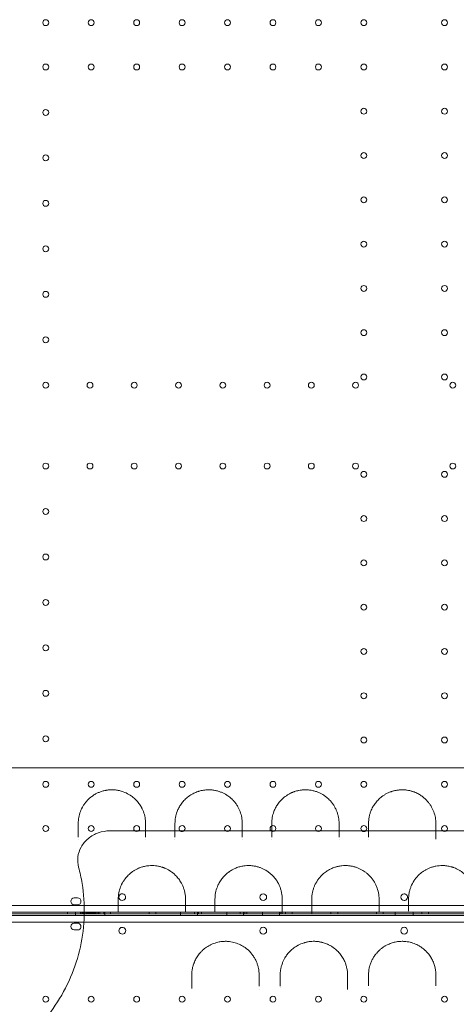
# Model space of a CAD drawing. Units: millimetres. Extents: x 31219 to 39819, y -3186 to 6164.
# Drawn here: x 33929 to 34447, y 1886 to 3055 of the extents above; entities that cross this region are included whole.
import ezdxf

# ---------------------------------------------------------------- set-up
doc = ezdxf.new("R2010")
doc.units = ezdxf.units.MM

# ---------------------------------------------------------------- blocks, each defined once
blk = doc.blocks.new('A$C58CA283A')
at = {"color": 0, "linetype": 'Continuous', "lineweight": 0}
for p, q in [((18553.5, 2556.7), (18557.5, 2556.7)), ((18545.3, 2539.7), (18432.7, 2539.7)), ((19456.5, 2547.7), (18434.6, 2547.7)), ((18545.3, 2537.7), (18545.3, 2539.7)), ((18546.6, 2539.7), (18545.3, 2539.7)), ((18546.6, 2539.7), (18546.6, 2539.7)), ((18610.6, 2539.7), (18546.6, 2539.7)), ((18557.5, 2548.7), (18553.5, 2548.7)), ((18554.8, 2539.7), (18554.8, 2537.7)), ((18560.9, 2539.7), (18560.9, 2537.7)), ((18561.9, 2539.7), (18561.9, 2537.7)), ((18563.1, 2537.7), (18563.1, 2539.7)), ((18564.6, 2539.7), (18564.6, 2537.7)), ((18565.8, 2539.7), (18565.8, 2537.7)), ((18566.6, 2539.7), (18566.6, 2537.7)), ((18568.2, 2539.7), (18568.2, 2537.7)), ((18569.3, 2539.7), (18569.3, 2537.7)), ((18570.1, 2539.7), (18570.1, 2537.7)), ((18571, 2539.7), (18571, 2537.7)), ((18571.8, 2539.7), (18571.8, 2537.7)), ((18572.4, 2539.7), (18572.4, 2537.7)), ((18573, 2539.7), (18573, 2537.7)), ((18574.5, 2539.7), (18574.5, 2537.7)), ((18575.4, 2539.7), (18575.4, 2537.7)), ((18576.1, 2539.7), (18576.1, 2537.7)), ((18576.7, 2539.7), (18576.7, 2537.7)), ((18577.2, 2539.7), (18577.2, 2537.7)), ((18578.1, 2539.7), (18578.1, 2537.7)), ((18579.1, 2539.7), (18579.1, 2537.7)), ((18580.6, 2539.7), (18580.6, 2537.7)), ((18582.3, 2539.7), (18582.3, 2537.7)), ((18583.9, 2537.7), (18583.9, 2539.7)), ((18588.5, 2539.7), (18588.5, 2537.7)), ((18589.8, 2539.7), (18589.8, 2537.7)), ((18596.5, 2539.7), (18596.5, 2537.7)), ((18610.6, 2539.7), (18610.6, 2539.7)), ((18690.2, 2539.7), (18610.6, 2539.7)), ((18642.5, 2539.7), (18642.5, 2537.7)), ((18650.5, 2539.7), (18650.5, 2537.7)), ((18679.8, 2539.7), (18679.8, 2537.7)), ((18690.2, 2539.7), (18690.2, 2539.7)), ((18795.8, 2539.7), (18690.2, 2539.7)), ((18696.5, 2539.7), (18696.5, 2537.7)), ((18699.8, 2537.8), (18699.8, 2539.7)), ((18701.3, 2539.7), (18701.3, 2537.7)), ((18704.5, 2539.7), (18704.5, 2537.7)), ((18734.8, 2539.7), (18734.8, 2537.7)), ((18750.5, 2539.7), (18750.5, 2537.7)), ((18754.8, 2537.8), (18754.8, 2539.7)), ((18756.3, 2539.7), (18756.3, 2537.7)), ((18758.5, 2539.7), (18758.5, 2537.7)), ((18777.3, 2539.7), (18777.3, 2537.7)), ((18795.8, 2539.7), (18795.8, 2539.7)), ((18805.1, 2539.7), (18795.8, 2539.7)), ((18797.3, 2537.8), (18797.3, 2539.7)), ((18798.8, 2539.7), (18798.8, 2537.7)), ((18804.5, 2539.7), (18804.5, 2537.7)), ((18805.1, 2539.7), (18805.1, 2539.7)), ((18920.2, 2539.7), (18805.1, 2539.7)), ((18812.5, 2539.7), (18812.5, 2537.7)), ((18858.5, 2539.7), (18858.5, 2537.7)), ((18866.5, 2539.7), (18866.5, 2537.7)), ((18912.5, 2539.7), (18912.5, 2537.7)), ((18920.2, 2539.7), (18920.2, 2539.7)), ((19061.2, 2539.7), (18920.2, 2539.7)), ((18920.5, 2539.7), (18920.5, 2537.7)), ((18934.8, 2539.7), (18934.8, 2537.7)), ((18956.3, 2539.7), (18956.3, 2537.7)), ((18966.5, 2539.7), (18966.5, 2537.7)), ((18974.5, 2539.7), (18974.5, 2537.7)), ((18430.4, 2537.8), (19346.3, 2537.8)), ((18545.3, 2537.7), (18430.4, 2537.7)), ((18432.7, 2535.8), (19458.4, 2535.8)), ((18434.6, 2537.8), (19346.3, 2537.8)), ((19456.5, 2527.8), (18434.6, 2527.8)), ((18545.3, 2537.7), (18548, 2537.7)), ((18548, 2537.7), (18548, 2537.7)), ((18548, 2537.7), (18610.6, 2537.7)), ((18553.5, 2526.8), (18555.3, 2526.8)), ((18554.8, 2535.8), (18554.8, 2537.7)), ((18555.3, 2526.8), (18555.3, 2526.8)), ((18555.3, 2526.8), (18557.5, 2526.8)), ((18589.8, 2535.8), (18589.8, 2537.7)), ((18610.6, 2537.7), (18610.6, 2537.7)), ((18610.6, 2537.7), (18690.2, 2537.7)), ((18679.8, 2535.8), (18679.8, 2537.7)), ((18690.2, 2537.7), (18690.2, 2537.7)), ((18690.2, 2537.7), (18720.7, 2537.7)), ((18699.8, 2535.8), (18699.8, 2537.8)), ((18720.7, 2537.7), (18720.7, 2537.7)), ((18720.7, 2537.7), (18795.8, 2537.7)), ((18734.8, 2535.8), (18734.8, 2537.7)), ((18754.8, 2535.8), (18754.8, 2537.8)), ((18777.3, 2535.8), (18777.3, 2537.7)), ((18795.8, 2537.7), (18795.8, 2537.7)), ((18795.8, 2537.7), (18805.1, 2537.7)), ((18797.3, 2535.8), (18797.3, 2537.8)), ((18805.1, 2537.7), (18805.1, 2537.7)), ((18805.1, 2537.7), (18835.7, 2537.7)), ((18835.7, 2537.7), (18835.7, 2537.7)), ((18835.7, 2537.7), (18910.7, 2537.7)), ((18910.7, 2537.7), (18910.7, 2537.7)), ((18910.7, 2537.7), (18920.2, 2537.7)), ((18920.2, 2537.7), (18920.2, 2537.7)), ((18920.2, 2537.7), (18955.7, 2537.7)), ((18934.8, 2535.8), (18934.8, 2537.7)), ((18955.7, 2537.7), (18955.7, 2537.7)), ((18955.7, 2537.7), (19030.7, 2537.7)), ((18956.3, 2535.8), (18956.3, 2537.7)), ((18557.5, 2518.8), (18553.5, 2518.8))]:
    blk.add_line(p, q, dxfattribs=at)
for centre, radius in [((18519.6, 3596.3), 3.5), ((18573.6, 3596.3), 3.5), ((18627.6, 3596.3), 3.5), ((18681.6, 3596.3), 3.5), ((18735.6, 3596.3), 3.5), ((18789.6, 3596.3), 3.5), ((18843.6, 3596.3), 3.5), ((18897.6, 3596.3), 3.5), ((18993.5, 3596.3), 3.5), ((18519.6, 3543.7), 3.5), ((18573.6, 3543.7), 3.5), ((18627.6, 3543.7), 3.5), ((18681.6, 3543.7), 3.5), ((18735.6, 3543.7), 3.5), ((18789.6, 3543.7), 3.5), ((18843.6, 3543.7), 3.5), ((18897.6, 3543.7), 3.5), ((18993.5, 3543.7), 3.5), ((18519.6, 3489.7), 3.5), ((18897.6, 3491.1), 3.5), ((18993.5, 3491.1), 3.5), ((18519.6, 3435.7), 3.5), ((18897.6, 3438.5), 3.5), ((18993.5, 3438.5), 3.5), ((18519.6, 3381.7), 3.5), ((18897.6, 3385.9), 3.5), ((18993.5, 3385.9), 3.5), ((18897.6, 3333.3), 3.5), ((18993.5, 3333.3), 3.5), ((18519.6, 3327.7), 3.5), ((18519.6, 3273.7), 3.5), ((18897.6, 3280.7), 3.5), ((18993.5, 3280.7), 3.5), ((18897.6, 3228.1), 3.5), ((18993.5, 3228.1), 3.5), ((18519.6, 3219.7), 3.5), ((18897.6, 3175.5), 3.5), ((18993.5, 3175.5), 3.5), ((18519.6, 3165.7), 3.5), ((18572.2, 3165.7), 3.5), ((18624.8, 3165.7), 3.5), ((18677.4, 3165.7), 3.5), ((18730, 3165.7), 3.5), ((18782.6, 3165.7), 3.5), ((18835.2, 3165.7), 3.5), ((18887.8, 3165.7), 3.5), ((19003.3, 3165.7), 3.5), ((18519.6, 3069.7), 3.5), ((18572.2, 3069.7), 3.5), ((18624.8, 3069.7), 3.5), ((18677.4, 3069.7), 3.5), ((18730, 3069.7), 3.5), ((18782.6, 3069.7), 3.5), ((18835.2, 3069.7), 3.5), ((18887.8, 3069.7), 3.5), ((19003.3, 3069.7), 3.5), ((18897.6, 3059.9), 3.5), ((18993.5, 3059.9), 3.5), ((18519.6, 3015.7), 3.5), ((18897.6, 3007.3), 3.5), ((18993.5, 3007.3), 3.5), ((18519.6, 2961.7), 3.5), ((18897.6, 2954.7), 3.5), ((18993.5, 2954.7), 3.5), ((18519.6, 2907.7), 3.5), ((18897.6, 2902.1), 3.5), ((18993.5, 2902.1), 3.5), ((18519.6, 2853.7), 3.5), ((18897.6, 2849.5), 3.5), ((18993.5, 2849.5), 3.5), ((18519.6, 2799.7), 3.5), ((18897.6, 2796.9), 3.5), ((18993.5, 2796.9), 3.5), ((18519.6, 2745.7), 3.5), ((18897.6, 2744.3), 3.5), ((18993.5, 2744.3), 3.5), ((18519.6, 2691.7), 3.5), ((18573.6, 2691.7), 3.5), ((18627.6, 2691.7), 3.5), ((18681.6, 2691.7), 3.5), ((18735.6, 2691.7), 3.5), ((18789.6, 2691.7), 3.5), ((18843.6, 2691.7), 3.5), ((18897.6, 2691.7), 3.5), ((18993.5, 2691.7), 3.5), ((18519.6, 2639.1), 3.5), ((18573.6, 2639.1), 3.5), ((18627.6, 2639.1), 3.5), ((18735.6, 2639.1), 3.5), ((18789.6, 2639.1), 3.5), ((18843.6, 2639.1), 3.5), ((18993.5, 2639.1), 3.5), ((18778.1, 2557.7), 4), ((18778.1, 2517.8), 4), ((18519.6, 2436.4), 3.5), ((18573.6, 2436.4), 3.5), ((18627.6, 2436.4), 3.5), ((18681.6, 2436.4), 3.5), ((18735.6, 2436.4), 3.5), ((18789.6, 2436.4), 3.5), ((18843.6, 2436.4), 3.5), ((18993.5, 2436.4), 3.5)]:
    blk.add_circle(centre, radius, dxfattribs=at)
for centre, radius, start, end in [((18681.6, 2639.1), 3.5, 0, 166.9503), ((18681.6, 2639.1), 3.5, 166.9503, 166.9528), ((18681.6, 2639.1), 3.5, 166.9528, 193.0583), ((18681.6, 2639.1), 3.5, 193.0604, 0), ((18681.6, 2639.1), 3.5, 193.0583, 193.0604), ((18897.6, 2639.1), 3.5, 70.8291, 0), ((18897.6, 2639.1), 3.5, 70.8281, 70.8291), ((18897.6, 2639.1), 3.5, 43.0869, 70.8281), ((18897.6, 2639.1), 3.5, 43.0807, 43.0869), ((18897.6, 2639.1), 3.5, 0, 43.0807), ((18610.6, 2557.7), 4, 269.77, 180), ((18945.6, 2557.7), 4, 90.6058, 269.3942), ((18945.5, 2557.7), 4, 64.4674, 89.3942), ((18945.5, 2557.7), 4, 280.4699, 64.467), ((18945.5, 2557.7), 4, 64.467, 64.4674), ((18553.5, 2552.7), 4, 90, 270), ((18557.5, 2552.7), 4, 270, 90), ((18610.6, 2557.7), 4, 180, 269.7696), ((18610.6, 2557.7), 4, 269.7696, 269.77), ((18945.5, 2557.7), 4, 270.6058, 280.4696), ((18945.5, 2557.7), 4, 280.4696, 280.4699), ((18553.5, 2522.8), 4, 90, 270), ((18557.5, 2522.8), 4, 308.6428, 90), ((18557.5, 2522.8), 4, 270, 308.6427), ((18610.6, 2517.8), 4, 180, 113.3101), ((18610.6, 2517.8), 4, 113.3102, 180), ((18945.6, 2517.8), 4, 90.6058, 269.3942), ((18945.5, 2517.8), 4, 270.6058, 89.3942), ((18897.6, 2436.4), 3.5, 4.1691, 0), ((18897.6, 2436.4), 3.5, 4.1678, 4.1691), ((18897.6, 2436.4), 3.5, 0, 4.1678)]:
    blk.add_arc(centre, radius, start, end, dxfattribs=at)
for points, knots in [([(19461.2, 2711.4), (19387.6, 2711.4), (19215.6, 2711.4), (19043.7, 2711.4), (18945.5, 2711.4), (18871.8, 2711.4), (18748.9, 2711.4), (18577, 2711.4), (18478.7, 2711.4), (18429.6, 2711.4)], [0, 0, 0, 0, 22.104782, 51.577824, 51.577824, 51.577824, 73.687672, 88.427571, 103.167469, 103.167469, 103.167469, 103.167469]), ([(18638.2, 2645.2), (18638.2, 2647.6), (18637.8, 2652.3), (18636.2, 2658.1), (18634.6, 2661.8), (18633.1, 2664.8), (18631.6, 2667.3), (18629.5, 2670.1), (18627.7, 2672.2), (18625.8, 2674.2), (18623.6, 2676.1), (18621.1, 2678), (18617.5, 2680.3), (18613.5, 2682.3), (18609.5, 2683.6), (18607.6, 2684.1), (18606.2, 2684.4), (18605, 2684.6), (18603.3, 2684.9), (18601.3, 2685.1), (18598.9, 2685.2), (18596.5, 2685.2), (18594.6, 2685), (18593.1, 2684.9), (18592, 2684.7), (18590.8, 2684.5), (18588.7, 2684.1), (18586.3, 2683.4), (18583.8, 2682.5), (18582, 2681.8), (18580.3, 2681), (18578.6, 2680.1), (18576.2, 2678.6), (18574, 2677.1), (18571.4, 2674.9), (18569.4, 2673), (18567.6, 2671), (18565.9, 2668.8), (18563.3, 2665), (18560.6, 2659.4), (18558.6, 2652.4), (18558.2, 2647.6), (18558.2, 2645.2)], [0, 0, 0, 0, 1.229333, 2.458666, 3.073332, 3.278221, 4.097777, 4.507554, 4.917332, 5.32711, 5.736887, 6.146665, 6.556443, 7.375998, 7.649183, 7.854072, 7.922368, 8.058961, 8.195553, 8.400442, 8.605331, 8.81022, 9.015108, 9.117553, 9.219997, 9.322442, 9.424886, 9.834664, 10.039553, 10.244441, 10.44933, 10.654219, 10.927404, 11.473774, 11.678663, 12.29333, 12.600663, 12.907996, 13.522663, 14.751996, 15.981329, 17.210662, 17.210662, 17.210662, 17.210662]), ([(18753.2, 2645.2), (18753.2, 2647.6), (18752.7, 2652.4), (18751.1, 2658.2), (18749.5, 2662.1), (18748.3, 2664.3), (18747.1, 2666.5), (18745.2, 2669.2), (18742.9, 2672), (18740.9, 2674), (18739.7, 2675.1), (18738.9, 2675.8), (18737.8, 2676.7), (18735.9, 2678.1), (18733.1, 2679.9), (18730.5, 2681.2), (18728.3, 2682.2), (18725.9, 2683.1), (18723.2, 2683.9), (18720.4, 2684.5), (18718.5, 2684.8), (18717, 2685), (18715.8, 2685.1), (18714.6, 2685.2), (18713.1, 2685.2), (18711.1, 2685.1), (18708.5, 2684.9), (18705.7, 2684.5), (18703.4, 2684), (18701.6, 2683.5), (18699.9, 2682.9), (18697.8, 2682.1), (18695.6, 2681.1), (18692.1, 2679.3), (18688.8, 2677), (18685.8, 2674.4), (18683.8, 2672.4), (18682, 2670.3), (18680.4, 2668.2), (18679, 2666), (18677.7, 2663.8), (18676.7, 2661.6), (18675.1, 2657.8), (18673.6, 2652.3), (18673.2, 2647.6), (18673.2, 2645.2)], [0, 0, 0, 0, 1.23417, 2.468339, 3.085424, 3.393967, 3.702509, 4.319594, 4.936679, 5.348069, 5.553764, 5.656611, 5.759459, 6.170849, 6.582238, 6.993628, 7.199323, 7.405018, 7.816408, 8.022103, 8.227798, 8.330646, 8.433493, 8.53634, 8.639188, 8.844883, 9.050578, 9.324838, 9.599098, 9.736228, 9.873358, 10.147618, 10.421878, 10.696137, 11.518917, 11.930307, 12.341697, 12.753087, 13.164477, 13.575867, 13.987257, 14.398647, 14.810036, 16.044206, 17.278376, 17.278376, 17.278376, 17.278376]), ([(18868.2, 2645.2), (18868.2, 2647.6), (18867.9, 2651.2), (18866.9, 2655.3), (18866.2, 2657.6), (18865.4, 2659.9), (18864.2, 2662.7), (18862.4, 2666), (18860.2, 2669.3), (18857.9, 2672.1), (18855.5, 2674.4), (18853.6, 2676.1), (18851.1, 2678), (18848.4, 2679.8), (18844.9, 2681.6), (18841.9, 2682.8), (18839.4, 2683.6), (18837.3, 2684.1), (18835.5, 2684.5), (18834.2, 2684.7), (18833.5, 2684.8), (18832.3, 2685), (18830.6, 2685.1), (18828.2, 2685.2), (18826.3, 2685.1), (18824.7, 2685), (18822.9, 2684.8), (18821, 2684.6), (18819.1, 2684.1), (18817.3, 2683.7), (18815.8, 2683.2), (18814.5, 2682.8), (18813.7, 2682.5), (18812.7, 2682.1), (18811.6, 2681.6), (18810.1, 2680.9), (18807, 2679.2), (18804.2, 2677.3), (18801.9, 2675.4), (18800.5, 2674.1), (18798.1, 2671.7), (18795.3, 2668.2), (18793.1, 2664.5), (18791.7, 2661.6), (18790.1, 2657.8), (18788.6, 2652.4), (18788.2, 2647.6), (18788.2, 2645.2)], [0, 0, 0, 0, 1.233054, 1.849581, 2.157844, 2.466107, 3.082634, 3.699161, 4.315688, 4.932215, 5.343233, 5.754251, 6.028263, 6.576287, 6.987305, 7.398322, 7.603831, 7.80934, 8.014849, 8.117604, 8.168981, 8.220358, 8.425867, 8.631376, 8.836885, 8.93964, 9.042394, 9.316406, 9.453412, 9.590418, 9.86443, 9.932933, 10.001436, 10.138442, 10.275448, 10.412454, 10.686466, 11.508502, 11.714011, 11.91952, 12.330537, 13.152573, 13.974609, 14.385627, 14.796645, 16.029699, 17.262752, 17.262752, 17.262752, 17.262752]), ([(18983.2, 2645.2), (18983.2, 2647.5), (18982.8, 2652.2), (18981.2, 2657.9), (18979.6, 2661.7), (18978.5, 2663.9), (18977.3, 2666.1), (18975.6, 2668.7), (18973.1, 2671.8), (18970.7, 2674.2), (18968.8, 2675.9), (18967.7, 2676.8), (18966.5, 2677.7), (18964.9, 2678.8), (18962.8, 2680.1), (18960.5, 2681.3), (18958.4, 2682.2), (18956.6, 2682.9), (18955.3, 2683.3), (18953.8, 2683.7), (18951.8, 2684.3), (18949.7, 2684.7), (18947.5, 2685), (18946.4, 2685.1), (18945.8, 2685.1), (18944.6, 2685.2), (18942.8, 2685.2), (18940.3, 2685.1), (18938.9, 2684.9), (18937.7, 2684.8), (18936.5, 2684.6), (18935.1, 2684.4), (18933.5, 2684), (18932.1, 2683.6), (18931, 2683.3), (18929.7, 2682.8), (18927.5, 2682), (18925.2, 2680.9), (18923.1, 2679.8), (18921.2, 2678.6), (18918.1, 2676.4), (18915.1, 2673.7), (18911.9, 2670.2), (18909.9, 2667.5), (18907.7, 2663.7), (18906.3, 2660.9), (18905.3, 2657.9), (18904.5, 2655.6), (18903.5, 2651.4), (18903.2, 2647.7), (18903.2, 2645.2)], [0, 0, 0, 0, 1.199191, 2.398381, 2.997976, 3.297774, 3.597572, 4.197167, 4.796762, 5.396357, 5.696155, 5.846054, 5.995953, 6.29575, 6.595548, 6.895345, 7.195143, 7.345042, 7.494941, 7.644839, 7.794738, 8.094536, 8.244435, 8.394334, 8.394334, 8.394334, 8.710532, 8.868631, 9.02673, 9.105779, 9.184829, 9.342928, 9.501027, 9.659126, 9.764526, 9.869925, 10.080724, 10.502321, 10.71312, 10.923919, 11.345516, 12.188711, 12.610309, 13.453504, 13.769702, 14.718297, 15.034495, 15.350693, 15.983089, 17.247882, 17.247882, 17.247882, 17.247882]), ([(18558.6, 2593.2), (18557.6, 2597.2), (18557.3, 2601.3), (18558.3, 2609.5), (18559.6, 2613.4), (18563.8, 2621), (18566.8, 2624.4), (18573.7, 2630.2), (18577.8, 2632.5), (18586.5, 2635.6), (18591.2, 2636.4), (18595.9, 2636.4)], [0, 0, 0, 0, 1.234869, 1.234869, 2.47293, 2.47293, 3.821489, 3.821489, 5.187972, 5.187972, 6.599745, 6.599745, 6.599745, 6.599745]), ([(18616, 2636.4), (18615.3, 2636.4), (18613, 2636.4), (18608, 2636.4), (18601.6, 2636.4), (18597.2, 2636.4), (18595.9, 2636.4)], [0, 0, 0, 0, 1.311459, 3.934376, 6.557293, 7.548425, 7.548425, 7.548425, 7.548425]), ([(19274.9, 2636.4), (19165.1, 2636.4), (19055.3, 2636.4), (18945.5, 2636.4), (18835.7, 2636.4), (18725.8, 2636.4), (18616, 2636.4)], [41.988807, 41.988807, 41.988807, 41.988807, 74.926486, 74.926486, 74.926486, 107.872491, 107.872491, 107.872491, 107.872491]), ([(18983.2, 2626.5), (18983.2, 2626.6), (18983.2, 2627.1), (18983.2, 2628), (18983.2, 2628.7), (18983.2, 2629)], [0.7929052, 0.7929052, 0.7929052, 0.7929052, 0.8397605, 1.0077126, 1.1756647, 1.1756647, 1.1756647, 1.1756647]), ([(18506.9, 2400), (18515.8, 2408.9), (18532, 2428.5), (18550.3, 2462), (18562, 2498.3), (18566.6, 2536.1), (18564.4, 2568.1), (18560.3, 2586.9), (18558.6, 2593.2)], [1, 1, 1, 1, 1.0302024, 1.0604048, 1.0906071, 1.1208095, 1.1510119, 1.1666947, 1.1666947, 1.1666947, 1.1666947]), ([(18685.7, 2555.2), (18685.7, 2557.7), (18685.3, 2561.5), (18684.3, 2565.8), (18683.5, 2568.3), (18682.6, 2570.7), (18681.6, 2572.8), (18679.9, 2575.9), (18677.7, 2579.3), (18674.8, 2582.6), (18672.5, 2584.9), (18671, 2586.2), (18669.1, 2587.6), (18666.8, 2589.2), (18663.9, 2590.8), (18661.6, 2591.9), (18659.9, 2592.6), (18659.1, 2592.9), (18658.2, 2593.2), (18656.5, 2593.7), (18654.4, 2594.3), (18651.8, 2594.7), (18649.3, 2595.1), (18646, 2595.2), (18642.8, 2595.1), (18640.6, 2594.9), (18638.9, 2594.6), (18637.3, 2594.3), (18635.7, 2593.9), (18633.9, 2593.4), (18631.9, 2592.8), (18629.7, 2591.9), (18627.4, 2590.8), (18624.8, 2589.4), (18622.8, 2588), (18621.2, 2586.8), (18619.6, 2585.5), (18617.6, 2583.7), (18615.6, 2581.6), (18614.2, 2579.9), (18613.4, 2578.8), (18612.9, 2578.1), (18611.7, 2576.4), (18610.6, 2574.5), (18609.4, 2572.1), (18607.8, 2568.5), (18606.2, 2562.8), (18605.7, 2557.7), (18605.7, 2555.2)], [0, 0, 0, 0, 1.034802, 1.552203, 1.810904, 2.069605, 2.587006, 2.759473, 3.449341, 4.139209, 4.369165, 4.599121, 4.829078, 5.174012, 5.518946, 5.86388, 5.950113, 6.036347, 6.12258, 6.208814, 6.553748, 6.726215, 6.898682, 7.243616, 7.58855, 7.732273, 7.818507, 8.048463, 8.163441, 8.278419, 8.565864, 8.738331, 8.968287, 9.313221, 9.658155, 9.744389, 10.003089, 10.348023, 10.692957, 11.037892, 11.124125, 11.210359, 11.382826, 11.900227, 12.072694, 12.417628, 13.45243, 14.487233, 14.487233, 14.487233, 14.487233]), ([(18800.7, 2555.2), (18800.7, 2557.7), (18800.3, 2561.6), (18799.2, 2565.9), (18798.5, 2568.4), (18797.5, 2570.8), (18796.5, 2573), (18794.8, 2576.1), (18793.1, 2578.8), (18791, 2581.3), (18789.7, 2582.7), (18788.1, 2584.3), (18786.2, 2586), (18783.4, 2588.2), (18780.9, 2589.7), (18778.4, 2591), (18776.9, 2591.8), (18775.3, 2592.4), (18773.6, 2593), (18771.3, 2593.8), (18768.8, 2594.4), (18766.3, 2594.8), (18764.3, 2595), (18762.4, 2595.2), (18759.7, 2595.2), (18756.9, 2595), (18753.9, 2594.6), (18751.4, 2594.1), (18749, 2593.5), (18746.7, 2592.7), (18744.6, 2591.8), (18742.7, 2590.9), (18740.1, 2589.5), (18738.1, 2588.2), (18736.4, 2587), (18735.6, 2586.4), (18734.3, 2585.2), (18732.8, 2583.9), (18731.5, 2582.5), (18730.2, 2581.1), (18728.7, 2579.3), (18727.2, 2577.1), (18725.8, 2574.8), (18724.6, 2572.5), (18722.8, 2568.5), (18721.2, 2562.8), (18720.7, 2557.7), (18720.7, 2555.2)], [0, 0, 0, 0, 1.028174, 1.542261, 1.799304, 2.056348, 2.570434, 2.741797, 3.427246, 3.76997, 3.941333, 4.112695, 4.569661, 4.798144, 5.312231, 5.483593, 5.654956, 5.826318, 5.99768, 6.169043, 6.511767, 6.683129, 6.854492, 7.025854, 7.197216, 7.539941, 7.768424, 7.996907, 8.22539, 8.453873, 8.682356, 8.910839, 9.082202, 9.596288, 9.68197, 9.767651, 9.939013, 10.281738, 10.4531, 10.624462, 10.967187, 11.309911, 11.652636, 11.995361, 12.338085, 13.366259, 14.394433, 14.394433, 14.394433, 14.394433]), ([(18915.7, 2555.2), (18915.7, 2557.7), (18915.2, 2562.9), (18913.5, 2568.5), (18912, 2572.1), (18911.1, 2573.8), (18910.1, 2575.6), (18908.7, 2577.9), (18906.6, 2580.7), (18904, 2583.5), (18901.8, 2585.5), (18900.2, 2586.8), (18897.7, 2588.6), (18894.4, 2590.6), (18890.7, 2592.3), (18888.5, 2593.1), (18886.2, 2593.8), (18883.1, 2594.5), (18879.9, 2595), (18877.3, 2595.2), (18874.7, 2595.2), (18871.9, 2595), (18869.4, 2594.7), (18867.7, 2594.4), (18866.5, 2594.1), (18865.3, 2593.8), (18862.9, 2593.1), (18860.3, 2592.2), (18857, 2590.6), (18854.5, 2589.1), (18851.9, 2587.4), (18849.7, 2585.6), (18847.9, 2584), (18846.5, 2582.6), (18845.4, 2581.4), (18844.5, 2580.3), (18843.1, 2578.5), (18842, 2576.8), (18840.4, 2574.1), (18839.4, 2572.1), (18838.2, 2569.3), (18837.3, 2566.5), (18836.5, 2563.4), (18835.9, 2559.6), (18835.7, 2557.1), (18835.7, 2555.2)], [0, 0, 0, 0, 1.020335, 2.04067, 2.295753, 2.550837, 2.805921, 3.061005, 3.571172, 4.081339, 4.421451, 4.591507, 4.761563, 5.441786, 5.781898, 5.951953, 6.122009, 6.462121, 6.802232, 6.972288, 7.142344, 7.482456, 7.709197, 7.822567, 7.935938, 8.049308, 8.162679, 8.616161, 8.842902, 9.268042, 9.523125, 9.863237, 10.203349, 10.373404, 10.54346, 10.798544, 10.883572, 11.393739, 11.563795, 12.073963, 12.244018, 12.754186, 13.264353, 13.519437, 14.284688, 14.284688, 14.284688, 14.284688]), ([(19030.7, 2555.2), (19030.7, 2557.7), (19030.2, 2562.8), (19028.5, 2568.6), (19026.9, 2572.2), (19026.1, 2573.7), (19025.3, 2575.3), (19024.1, 2577.2), (19022, 2580.2), (19019.5, 2583), (19017, 2585.4), (19015.4, 2586.6), (19014.2, 2587.6), (19012.9, 2588.5), (19011.1, 2589.6), (19008.4, 2591.1), (19005.5, 2592.4), (19003.3, 2593.1), (19001.8, 2593.6), (18999.8, 2594.2), (18997.3, 2594.6), (18995, 2595), (18992.8, 2595.1), (18990.2, 2595.2), (18987, 2595.1), (18983.1, 2594.5), (18980.1, 2593.8), (18977.8, 2593.1), (18976.1, 2592.4), (18974.5, 2591.8), (18972.4, 2590.8), (18970, 2589.5), (18966.4, 2587.1), (18963.5, 2584.7), (18961.2, 2582.2), (18959.3, 2580.1), (18956.4, 2576.2), (18954.3, 2572), (18952.9, 2568.4), (18952.1, 2565.9), (18951.4, 2562.8), (18950.8, 2559), (18950.7, 2556.5), (18950.7, 2555.2)], [0, 0, 0, 0, 1.019491, 2.038983, 2.378813, 2.548729, 2.718644, 3.058474, 3.398305, 4.077966, 4.417796, 4.587712, 4.757627, 4.927542, 5.097457, 5.437288, 5.890395, 6.003672, 6.116949, 6.343503, 6.570056, 6.79661, 6.966525, 7.13644, 7.476271, 7.816101, 8.155932, 8.325847, 8.495762, 8.665678, 8.835593, 9.175423, 9.515254, 10.194915, 10.449788, 10.704661, 11.214406, 12.233898, 12.488771, 12.743644, 13.253389, 13.763135, 14.272881, 14.272881, 14.272881, 14.272881]), ([(18800.7, 2537.4), (18800.7, 2537.4), (18800.7, 2537.7), (18800.7, 2538.4), (18800.7, 2539.6), (18800.7, 2540.4), (18800.7, 2540.7)], [0.74694, 0.74694, 0.74694, 0.74694, 0.7596657, 0.8440731, 1.0128877, 1.1817023, 1.1817023, 1.1817023, 1.1817023]), ([(18835.7, 2540.8), (18835.7, 2540.4), (18835.7, 2539.6), (18835.7, 2538.7), (18835.7, 2538.2), (18835.7, 2538.2)], [0, 0, 0, 0, 0.1688808, 0.3377617, 0.3430908, 0.3430908, 0.3430908, 0.3430908]), ([(18773.2, 2465.2), (18773.2, 2467.9), (18772.8, 2471.9), (18771.6, 2476.5), (18770.7, 2479.1), (18769.9, 2481), (18769.1, 2482.9), (18767.8, 2485.3), (18765.2, 2489.5), (18761.9, 2493.2), (18758.9, 2495.9), (18757.3, 2497.1), (18754.3, 2499.2), (18750.5, 2501.3), (18746.4, 2503), (18743.1, 2504), (18739.7, 2504.7), (18736.8, 2505), (18734.5, 2505.2), (18732.7, 2505.2), (18731.3, 2505.1), (18730.1, 2505.1), (18728.9, 2505), (18727.5, 2504.8), (18725.2, 2504.4), (18722.4, 2503.7), (18719.2, 2502.7), (18716.7, 2501.6), (18714.8, 2500.7), (18712.9, 2499.7), (18710.7, 2498.3), (18708.2, 2496.5), (18706.5, 2495), (18705.5, 2494), (18704.8, 2493.3), (18703.6, 2492.1), (18701.4, 2489.6), (18699.2, 2486.5), (18697.5, 2483.3), (18696.6, 2481.3), (18696, 2479.9), (18695.5, 2478.6), (18694.7, 2476.4), (18693.6, 2471.8), (18693.2, 2467.8), (18693.2, 2465.2)], [0, 0, 0, 0, 0.919336, 1.379004, 1.608838, 1.838672, 2.068506, 2.298341, 2.758009, 3.677345, 3.830568, 3.98379, 4.290236, 4.903126, 5.209572, 5.516017, 5.822463, 6.128908, 6.282131, 6.435353, 6.588576, 6.665188, 6.741799, 6.895022, 7.048244, 7.35469, 7.661135, 7.96758, 8.120803, 8.274026, 8.580471, 8.886917, 9.193362, 9.269973, 9.346585, 9.499807, 9.806253, 10.419144, 10.725589, 11.032034, 11.146952, 11.261869, 11.491703, 11.951371, 12.870707, 12.870707, 12.870707, 12.870707]), ([(18878.2, 2465.2), (18878.2, 2467.9), (18877.8, 2471.9), (18876.6, 2476.6), (18875.7, 2479.2), (18874.8, 2481.3), (18873.7, 2483.6), (18871.9, 2486.9), (18869.7, 2490), (18867.4, 2492.6), (18866, 2493.9), (18865.3, 2494.6), (18864.3, 2495.5), (18863.2, 2496.4), (18861.5, 2497.7), (18860, 2498.7), (18858.5, 2499.7), (18857.1, 2500.4), (18856.1, 2500.9), (18855.5, 2501.3), (18855.2, 2501.4), (18855, 2501.5), (18854.7, 2501.6), (18854.5, 2501.7), (18854.3, 2501.8), (18853.5, 2502.1), (18851.9, 2502.8), (18849.8, 2503.5), (18848.4, 2503.9), (18847.7, 2504), (18847.6, 2504.1), (18847.4, 2504.1), (18847, 2504.2), (18846.7, 2504.3), (18846.5, 2504.3), (18846.4, 2504.3), (18845.7, 2504.5), (18844.5, 2504.7), (18843.3, 2504.9), (18842.4, 2505), (18841.8, 2505), (18840.7, 2505.1), (18839.4, 2505.2), (18838.2, 2505.2), (18836.5, 2505.2), (18834.3, 2505), (18832, 2504.7), (18830.3, 2504.4), (18828.9, 2504.1), (18827.6, 2503.7), (18826, 2503.3), (18823.9, 2502.6), (18821.6, 2501.6), (18820, 2500.8), (18819, 2500.3), (18817.7, 2499.5), (18814.8, 2497.7), (18812.2, 2495.7), (18810.1, 2493.6), (18808.7, 2492.3), (18807.5, 2490.8), (18805.7, 2488.6), (18804.3, 2486.5), (18802.6, 2483.5), (18801.6, 2481.4), (18800.7, 2479.1), (18799.8, 2476.6), (18799.1, 2473.8), (18798.6, 2470.8), (18798.3, 2468.2), (18798.2, 2466.2), (18798.2, 2465.2)], [0, 0, 0, 0, 0.914371, 1.371557, 1.60015, 1.828743, 2.133533, 2.438323, 3.047904, 3.352695, 3.50509, 3.619386, 3.657485, 3.911477, 4.063872, 4.267066, 4.45756, 4.571857, 4.724252, 4.762351, 4.771875, 4.800449, 4.838548, 4.857598, 4.86236, 4.876647, 5.10524, 5.333833, 5.486228, 5.505277, 5.51004, 5.524327, 5.562425, 5.600524, 5.605287, 5.619574, 5.638623, 5.791018, 5.943413, 5.962463, 6.019611, 6.095809, 6.248204, 6.3625, 6.400599, 6.70539, 6.933982, 7.01018, 7.162575, 7.31497, 7.391168, 7.619761, 7.924551, 8.076947, 8.134095, 8.229342, 8.534132, 9.143713, 9.219911, 9.448503, 9.753294, 9.829492, 10.362875, 10.591468, 10.972456, 11.1439, 11.429641, 11.886827, 12.11542, 12.458309, 12.801198, 12.801198, 12.801198, 12.801198]), ([(18983.2, 2465.2), (18983.2, 2465.3), (18983.2, 2465.5), (18983.1, 2469.3), (18982.3, 2474.7), (18980.1, 2480.7), (18978.7, 2483.6), (18977.8, 2485.2), (18976.4, 2487.6), (18974.4, 2490.3), (18972.1, 2492.8), (18970.9, 2494.1), (18970.2, 2494.6), (18969.9, 2495), (18968.9, 2495.8), (18967.6, 2496.8), (18966, 2498), (18965, 2498.7), (18964.3, 2499.1), (18963.9, 2499.4), (18963.1, 2499.9), (18961.5, 2500.8), (18959, 2502), (18956.4, 2502.9), (18954.3, 2503.6), (18952.1, 2504.2), (18949.3, 2504.8), (18946.9, 2505), (18945.8, 2505.1), (18945.1, 2505.1), (18944.2, 2505.2), (18942.4, 2505.2), (18940.4, 2505.1), (18937.7, 2504.8), (18935, 2504.4), (18932.4, 2503.7), (18929.9, 2503), (18927.5, 2502), (18925, 2500.8), (18922.3, 2499.4), (18919.7, 2497.6), (18917.6, 2496), (18916, 2494.6), (18914.6, 2493.2), (18913.2, 2491.7), (18911.9, 2490.1), (18910.4, 2488.2), (18908.6, 2485.4), (18906.9, 2482.2), (18905.8, 2479.5), (18905.2, 2477.9), (18904.6, 2475.9), (18903.6, 2471.8), (18903.2, 2468), (18903.2, 2465.2)], [0, 0, 0, 0, 0.053474, 0.053474, 1.272595, 1.882155, 2.186936, 2.339326, 2.491716, 3.101276, 3.406056, 3.558447, 3.634642, 3.672739, 3.710837, 4.015617, 4.168007, 4.320397, 4.358495, 4.396592, 4.472787, 4.625177, 4.929958, 5.234738, 5.387128, 5.539518, 5.844298, 6.149078, 6.149078, 6.149078, 6.326205, 6.385247, 6.621416, 6.857585, 7.093753, 7.329922, 7.566091, 7.802259, 8.038428, 8.35332, 8.668211, 8.983103, 9.140549, 9.297994, 9.612886, 9.770332, 9.927778, 10.400115, 10.872452, 11.108621, 11.34479, 11.462874, 11.817127, 12.761802, 12.761802, 12.761802, 12.761802]), ([(18693.2, 2465.2), (18693.2, 2462.9), (18693.2, 2460.6), (18693.2, 2456.2), (18693.2, 2454.1), (18693.2, 2452)], [0, 0, 0, 0, 0.900141, 0.900141, 1.706389, 1.706389, 1.706389, 1.706389]), ([(18773.2, 2452.1), (18773.2, 2455.3), (18773.2, 2458.6), (18773.2, 2462.9), (18773.2, 2464.1), (18773.2, 2465.2)], [0, 0, 0, 0, 1.258212, 1.258212, 1.695752, 1.695752, 1.695752, 1.695752]), ([(18798.2, 2465.2), (18798.2, 2464.4), (18798.2, 2463.6), (18798.2, 2459.3), (18798.2, 2455.7), (18798.2, 2452.1)], [0, 0, 0, 0, 0.303442, 0.303442, 1.685702, 1.685702, 1.685702, 1.685702]), ([(18878.2, 2452.2), (18878.2, 2456.1), (18878.2, 2460), (18878.2, 2464.3), (18878.2, 2464.7), (18878.2, 2465.2)], [0, 0, 0, 0, 1.492104, 1.492104, 1.66426, 1.66426, 1.66426, 1.66426]), ([(18903.2, 2465.2), (18903.2, 2464.8), (18903.2, 2464.4), (18903.2, 2460.1), (18903.2, 2456.1), (18903.2, 2452.2)], [0, 0, 0, 0, 0.152588, 0.152588, 1.656313, 1.656313, 1.656313, 1.656313]), ([(18693.2, 2452), (18693.2, 2451.6), (18693.2, 2450.7), (18693.2, 2449.6), (18693.2, 2449.1), (18693.2, 2449.1)], [0, 0, 0, 0, 0.1694352, 0.3388703, 0.3511186, 0.3511186, 0.3511186, 0.3511186]), ([(18878.2, 2448), (18878.2, 2448.2), (18878.2, 2448.6), (18878.2, 2449.5), (18878.2, 2450.8), (18878.2, 2451.7), (18878.2, 2452.2)], [0.7095783, 0.7095783, 0.7095783, 0.7095783, 0.7616346, 0.8462606, 1.0155128, 1.1847649, 1.1847649, 1.1847649, 1.1847649])]:
    blk.add_open_spline(points, degree=3, knots=knots, dxfattribs=at)
for points in [[(18558.2, 2645.2), (18558.2, 2639.9), (18558.2, 2634.4), (18558.2, 2628.8)], [(18638.2, 2628.8), (18638.2, 2634.4), (18638.2, 2639.9), (18638.2, 2645.2)], [(18673.2, 2645.2), (18673.2, 2639.9), (18673.2, 2634.4), (18673.2, 2628.8)], [(18753.2, 2628.9), (18753.2, 2634.4), (18753.2, 2639.9), (18753.2, 2645.2)], [(18788.2, 2645.2), (18788.2, 2639.9), (18788.2, 2634.5), (18788.2, 2628.9)], [(18868.2, 2629), (18868.2, 2634.5), (18868.2, 2639.9), (18868.2, 2645.2)], [(18903.2, 2645.2), (18903.2, 2639.9), (18903.2, 2634.5), (18903.2, 2629)], [(18983.2, 2629), (18983.2, 2634.5), (18983.2, 2639.9), (18983.2, 2645.2)], [(18558.2, 2625.9), (18558.2, 2625.9), (18558.2, 2625.9), (18558.2, 2625.9)], [(18638.2, 2626.6), (18638.2, 2626.6), (18638.2, 2626.6), (18638.2, 2626.6)], [(18673.2, 2626.1), (18673.2, 2626.1), (18673.2, 2626.1), (18673.2, 2626.1)], [(18753.2, 2626.5), (18753.2, 2626.5), (18753.2, 2626.5), (18753.2, 2626.5)], [(18788.2, 2626.3), (18788.2, 2626.3), (18788.2, 2626.3), (18788.2, 2626.3)], [(18868.2, 2626.4), (18868.2, 2626.4), (18868.2, 2626.4), (18868.2, 2626.4)], [(18903.2, 2626.4), (18903.2, 2626.4), (18903.2, 2626.4), (18903.2, 2626.4)], [(18605.7, 2555.2), (18605.7, 2550.4), (18605.7, 2545.5), (18605.7, 2540.6)], [(18685.7, 2540.6), (18685.7, 2545.5), (18685.7, 2550.4), (18685.7, 2555.2)], [(18720.7, 2555.2), (18720.7, 2550.4), (18720.7, 2545.6), (18720.7, 2540.7)], [(18800.7, 2540.7), (18800.7, 2545.6), (18800.7, 2550.4), (18800.7, 2555.2)], [(18835.7, 2555.2), (18835.7, 2550.5), (18835.7, 2545.7), (18835.7, 2540.8)], [(18915.7, 2540.8), (18915.7, 2545.7), (18915.7, 2550.5), (18915.7, 2555.2)], [(18950.7, 2555.2), (18950.7, 2550.5), (18950.7, 2545.7), (18950.7, 2540.9)], [(18720.7, 2537.9), (18720.7, 2537.9), (18720.7, 2537.9), (18720.7, 2537.9)], [(18835.7, 2538.2), (18835.7, 2538.2), (18835.7, 2538.2), (18835.7, 2538.2)], [(18605.7, 2537.2), (18605.7, 2537.2), (18605.7, 2537.2), (18605.7, 2537.2)], [(18685.7, 2537.6), (18685.7, 2537.6), (18685.7, 2537.6), (18685.7, 2537.6)], [(18915.7, 2537.7), (18915.7, 2537.7), (18915.7, 2537.7), (18915.7, 2537.7)], [(18950.7, 2537.8), (18950.7, 2537.8), (18950.7, 2537.8), (18950.7, 2537.8)], [(18983.2, 2452.2), (18983.2, 2456.6), (18983.2, 2460.9), (18983.2, 2465.2)], [(18693.2, 2449.1), (18693.2, 2449.1), (18693.2, 2449.1), (18693.2, 2449.1)], [(18773.2, 2447.8), (18773.2, 2447.8), (18773.2, 2447.8), (18773.2, 2447.8)], [(18798.2, 2450), (18798.2, 2450), (18798.2, 2450), (18798.2, 2450)], [(18878.2, 2448), (18878.2, 2448), (18878.2, 2448), (18878.2, 2448)], [(18903.2, 2449.4), (18903.2, 2449.4), (18903.2, 2449.4), (18903.2, 2449.4)], [(18983.2, 2449.6), (18983.2, 2449.6), (18983.2, 2449.6), (18983.2, 2449.6)]]:
    blk.add_open_spline(points, degree=3, dxfattribs=at)

msp = doc.modelspace()

# ---------------------------------------------------------------- block references
msp.add_blockref('A$C58CA283A', (15440, -544.4))

doc.saveas('drawing.dxf')
